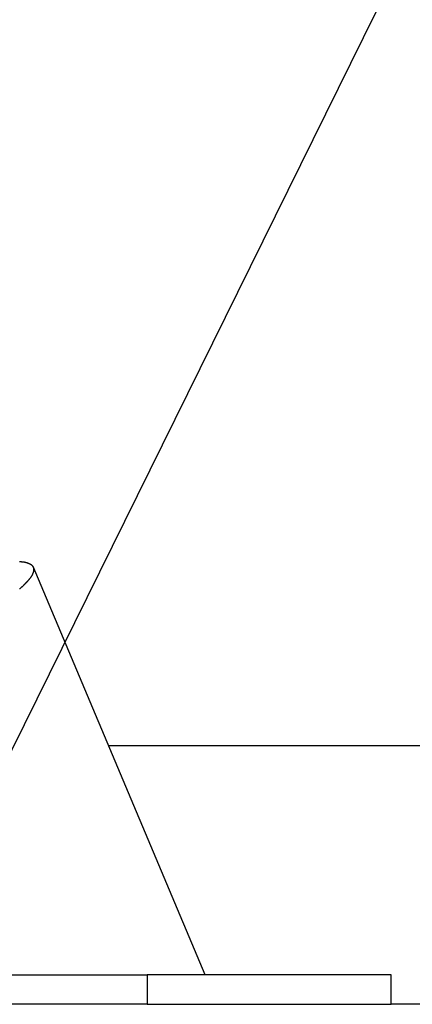
# Model space of a CAD drawing. Extents: x -75 to 75, y -39 to 39.
# Drawn here: x -23 to -22, y -36 to -33 of the extents above; entities that cross this region are included whole.
import ezdxf

# ---------------------------------------------------------------- set-up
doc = ezdxf.new("R2010")
doc.units = 0
doc.layers.get('0').update_dxf_attribs({"linetype": 'CONTINUOUS'})

msp = doc.modelspace()

# ---------------------------------------------------------------- linework, layer by layer
at = {"color": 0}
for points in [[(-18.4794, -24.9999), (-23.4794, -35.1336)], [(-18.4794, -24.9999), (-23.4794, -35.1336)], [(-18.4794, -24.9999), (-23.4794, -35.1336)], [(-18.4794, -24.9999), (-23.4794, -35.1336)], [(-18.4794, -24.9999), (-23.4794, -35.1336)], [(-18.4794, -24.9999), (-23.4794, -35.1336)], [(-18.4794, -24.9999), (-23.4794, -35.1336)], [(-18.4794, -24.9999), (-23.4794, -35.1336)], [(-18.4794, -24.9999), (-23.4794, -35.1336)], [(-18.4794, -24.9999), (-23.4794, -35.1336)], [(-18.4794, -24.9999), (-23.4794, -35.1336)], [(-18.4794, -24.9999), (-23.4794, -35.1336)], [(-18.4794, -24.9999), (-23.4794, -35.1336)], [(-18.4794, -24.9999), (-23.4794, -35.1336)], [(-18.4794, -24.9999), (-23.4794, -35.1336)], [(-18.4794, -24.9999), (-23.4794, -35.1336)], [(-18.4794, -24.9999), (-23.4794, -35.1336)], [(-18.4794, -24.9999), (-23.4794, -35.1336)], [(-18.4794, -24.9999), (-23.4794, -35.1336)], [(-18.4794, -24.9999), (-23.4794, -35.1336)], [(-18.4794, -24.9999), (-23.4794, -35.1336)], [(-23.3893, -34.4841), (-23.3887, -34.4841), (-23.3881, -34.4841), (-23.3875, -34.4841), (-23.3869, -34.4842), (-23.3863, -34.4842), (-23.3857, -34.4842), (-23.3851, -34.4842), (-23.3845, -34.4845), (-23.3845, -34.4845), (-23.3839, -34.4845), (-23.3833, -34.4845), (-23.3827, -34.4845), (-23.3824, -34.4846), (-23.3818, -34.4846), (-23.3812, -34.4846), (-23.3806, -34.4846), (-23.3803, -34.4849), (-23.3797, -34.4849), (-23.3791, -34.4849), (-23.3785, -34.4849), (-23.3782, -34.4852), (-23.3776, -34.4852), (-23.377, -34.4853), (-23.3764, -34.4853), (-23.3761, -34.4856), (-23.3761, -34.4856), (-23.3755, -34.4856), (-23.3752, -34.4856), (-23.3746, -34.4856), (-23.3743, -34.4859), (-23.3737, -34.4859), (-23.3734, -34.4861), (-23.3728, -34.4861), (-23.3725, -34.4864), (-23.3719, -34.4864), (-23.3716, -34.4864), (-23.371, -34.4864), (-23.3707, -34.4867), (-23.3701, -34.4867), (-23.3698, -34.487), (-23.3692, -34.487), (-23.3689, -34.4873), (-23.3689, -34.4873), (-23.3683, -34.4873), (-23.368, -34.4875), (-23.3677, -34.4875), (-23.3674, -34.4878), (-23.3668, -34.4878), (-23.3665, -34.4881), (-23.3662, -34.4881), (-23.3659, -34.4884), (-23.3653, -34.4884), (-23.365, -34.4887), (-23.3647, -34.4887), (-23.3644, -34.489), (-23.3638, -34.489), (-23.3635, -34.4893), (-23.3632, -34.4894), (-23.3629, -34.4897), (-23.3629, -34.4897), (-23.3626, -34.4897), (-23.3623, -34.49), (-23.362, -34.49), (-23.3617, -34.4903), (-23.3614, -34.4903), (-23.3611, -34.4906), (-23.3608, -34.4907), (-23.3605, -34.491), (-23.3602, -34.491), (-23.3599, -34.4913), (-23.3596, -34.4913), (-23.3593, -34.4916), (-23.359, -34.4916), (-23.3587, -34.4919), (-23.3584, -34.4922), (-23.3583, -34.4925), (-23.3583, -34.4925), (-23.358, -34.4925), (-23.3577, -34.4928), (-23.3574, -34.4929), (-23.3573, -34.4932), (-23.357, -34.4932), (-23.3567, -34.4935), (-23.3564, -34.4938), (-23.3564, -34.4941), (-23.3561, -34.4941), (-23.3558, -34.4944), (-23.3555, -34.4947), (-23.3555, -34.495), (-23.3552, -34.495), (-23.3551, -34.4953), (-23.3548, -34.4956), (-23.3548, -34.4959), (-23.3548, -34.4959), (-23.3545, -34.4959), (-23.3544, -34.4962), (-23.3541, -34.4965), (-23.3541, -34.4968), (-23.3538, -34.4968), (-23.3538, -34.4971), (-23.3535, -34.4974), (-23.3535, -34.4977), (-23.3532, -34.4977), (-23.3532, -34.498), (-23.3529, -34.4983), (-23.3529, -34.4986), (-23.3526, -34.4989), (-23.3526, -34.4992), (-23.3526, -34.4995), (-23.3526, -34.4998), (-23.3526, -34.4998), (-23.3523, -34.4998), (-23.3523, -34.5001), (-23.3521, -34.5004), (-23.3521, -34.5007), (-23.3518, -34.5009), (-23.3518, -34.5012), (-23.3518, -34.5015), (-23.3518, -34.5018), (-23.3515, -34.5019), (-23.3515, -34.5022), (-23.3515, -34.5025), (-23.3515, -34.5028), (-23.3515, -34.5031), (-23.3515, -34.5034), (-23.3515, -34.5037), (-23.3515, -34.504), (-23.3515, -34.504), (-23.3513, -34.5041), (-23.3513, -34.5044), (-23.3513, -34.5047), (-23.3513, -34.505), (-23.3513, -34.5053), (-23.3513, -34.5056), (-23.3513, -34.5059), (-23.3513, -34.5062), (-23.3513, -34.5065), (-23.3513, -34.5068), (-23.3513, -34.5071), (-23.3513, -34.5074), (-23.3513, -34.5077), (-23.3513, -34.508), (-23.3513, -34.5083), (-23.3515, -34.5086), (-23.3515, -34.5086), (-23.3515, -34.5089), (-23.3515, -34.5092), (-23.3515, -34.5095), (-23.3515, -34.5098), (-23.3515, -34.5101), (-23.3515, -34.5104), (-23.3515, -34.5107), (-23.3518, -34.511), (-23.3518, -34.5113), (-23.3518, -34.5116), (-23.3518, -34.5119), (-23.3521, -34.5122), (-23.3521, -34.5125), (-23.3522, -34.5128), (-23.3522, -34.5131), (-23.3525, -34.5134), (-23.3525, -34.5134), (-23.3525, -34.5137), (-23.3525, -34.514), (-23.3525, -34.5143), (-23.3528, -34.5146), (-23.3528, -34.5149), (-23.353, -34.5152), (-23.353, -34.5155), (-23.3533, -34.5159), (-23.3533, -34.5162), (-23.3536, -34.5165), (-23.3536, -34.5168), (-23.3539, -34.5171), (-23.3539, -34.5174), (-23.3542, -34.5177), (-23.3542, -34.518), (-23.3545, -34.5185), (-23.3545, -34.5185), (-23.3545, -34.5188), (-23.3548, -34.5191), (-23.3548, -34.5194), (-23.3551, -34.5197), (-23.3551, -34.52), (-23.3554, -34.5203), (-23.3555, -34.5206), (-23.3558, -34.5211), (-23.3558, -34.5214), (-23.3561, -34.5217), (-23.3561, -34.522), (-23.3564, -34.5223), (-23.3564, -34.5226), (-23.3567, -34.5229), (-23.357, -34.5232), (-23.3573, -34.5238), (-23.3573, -34.5238), (-23.3573, -34.5241), (-23.3576, -34.5244), (-23.3578, -34.5247), (-23.3581, -34.525), (-23.3581, -34.5253), (-23.3584, -34.5256), (-23.3587, -34.5259), (-23.359, -34.5265), (-23.359, -34.5268), (-23.3593, -34.5271), (-23.3596, -34.5274), (-23.3599, -34.5277), (-23.3601, -34.528), (-23.3604, -34.5283), (-23.3607, -34.5286), (-23.361, -34.5292), (-23.361, -34.5292), (-23.361, -34.5295), (-23.3613, -34.5298), (-23.3616, -34.5301), (-23.3619, -34.5304), (-23.3621, -34.5307), (-23.3624, -34.531), (-23.3627, -34.5313), (-23.363, -34.5319), (-23.3631, -34.5322), (-23.3634, -34.5325), (-23.3637, -34.5328), (-23.364, -34.5332), (-23.3643, -34.5335), (-23.3646, -34.5338), (-23.3649, -34.5341), (-23.3652, -34.5347), (-23.3652, -34.5347), (-23.3655, -34.535), (-23.3658, -34.5353), (-23.3661, -34.5356), (-23.3664, -34.5359), (-23.3667, -34.5362), (-23.367, -34.5365), (-23.3673, -34.5368), (-23.3676, -34.5374), (-23.3679, -34.5377), (-23.3682, -34.538), (-23.3685, -34.5383), (-23.3688, -34.5388), (-23.3691, -34.5391), (-23.3694, -34.5394), (-23.3697, -34.5397), (-23.3702, -34.5403), (-23.3702, -34.5403), (-23.3705, -34.5406), (-23.3708, -34.5409), (-23.3711, -34.5412), (-23.3714, -34.5416), (-23.3717, -34.5419), (-23.372, -34.5422), (-23.3723, -34.5425), (-23.3729, -34.5431), (-23.3732, -34.5434), (-23.3735, -34.5437), (-23.3738, -34.544), (-23.3743, -34.5446), (-23.3746, -34.5449), (-23.3749, -34.5452), (-23.3752, -34.5455), (-23.3758, -34.5461), (-23.3758, -34.5461), (-23.3761, -34.5464), (-23.3764, -34.5467), (-23.3767, -34.547), (-23.3773, -34.5476), (-23.3776, -34.5479), (-23.3781, -34.5482), (-23.3784, -34.5485), (-23.379, -34.5491), (-23.3793, -34.5494), (-23.3797, -34.5497), (-23.38, -34.55), (-23.3806, -34.5506), (-23.3809, -34.5509), (-23.3815, -34.5514), (-23.3818, -34.5517), (-23.3824, -34.5523), (-23.3824, -34.5523), (-23.3827, -34.5526), (-23.3833, -34.5529), (-23.3836, -34.5532), (-23.3842, -34.5538), (-23.3845, -34.5541), (-23.3851, -34.5546), (-23.3854, -34.5549), (-23.386, -34.5555), (-23.3863, -34.5558), (-23.3869, -34.5561), (-23.3872, -34.5564), (-23.3878, -34.557), (-23.3881, -34.5573), (-23.3887, -34.5579), (-23.3893, -34.5582)], [(-23.3521, -34.4978), (-23.3521, -34.4978)], [(-22.8864, -35.6036), (-23.3521, -34.4978)], [(-22.8864, -35.6036), (-23.3521, -34.4978)], [(-22.8864, -35.6036), (-23.3521, -34.4978)], [(-22.8864, -35.6036), (-23.3521, -34.4978)], [(-22.8864, -35.6036), (-23.3521, -34.4978)], [(-22.8864, -35.6036), (-23.3521, -34.4978)], [(-22.8864, -35.6036), (-23.3521, -34.4978)], [(-22.8864, -35.6036), (-23.3521, -34.4978)], [(-22.8864, -35.6036), (-23.3521, -34.4978)], [(-22.8864, -35.6036), (-23.3521, -34.4978)], [(-22.8864, -35.6036), (-23.3521, -34.4978)], [(-22.8864, -35.6036), (-23.3521, -34.4978)], [(-22.8864, -35.6036), (-23.3521, -34.4978)], [(-22.8864, -35.6036), (-23.3521, -34.4978)], [(-22.8864, -35.6036), (-23.3521, -34.4978)], [(-22.8864, -35.6036), (-23.3521, -34.4978)], [(-22.8864, -35.6036), (-23.3521, -34.4978)], [(-22.8864, -35.6036), (-23.3521, -34.4978)], [(-22.8864, -35.6036), (-23.3521, -34.4978)], [(-22.8864, -35.6036), (-23.3521, -34.4978)], [(-22.8864, -35.6036), (-23.3521, -34.4978)], [(-23.1475, -34.9836), (-23.1475, -34.9836)], [(-19.9844, -34.9836), (-23.1475, -34.9836)], [(-19.9844, -34.9836), (-23.1475, -34.9836)], [(-19.9844, -34.9836), (-23.1475, -34.9836)], [(-19.9844, -34.9836), (-23.1475, -34.9836)], [(-19.9844, -34.9836), (-23.1475, -34.9836)], [(-19.9844, -34.9836), (-23.1475, -34.9836)], [(-19.9844, -34.9836), (-23.1475, -34.9836)], [(-19.9844, -34.9836), (-23.1475, -34.9836)], [(-19.9844, -34.9836), (-23.1475, -34.9836)], [(-19.9844, -34.9836), (-23.1475, -34.9836)], [(-19.9844, -34.9836), (-23.1475, -34.9836)], [(-19.9844, -34.9836), (-23.1475, -34.9836)], [(-19.9844, -34.9836), (-23.1475, -34.9836)], [(-19.9844, -34.9836), (-23.1475, -34.9836)], [(-19.9844, -34.9836), (-23.1475, -34.9836)], [(-19.9844, -34.9836), (-23.1475, -34.9836)], [(-19.9844, -34.9836), (-23.1475, -34.9836)], [(-19.9844, -34.9836), (-23.1475, -34.9836)], [(-19.9844, -34.9836), (-23.1475, -34.9836)], [(-19.9844, -34.9836), (-23.1475, -34.9836)], [(-19.9844, -34.9836), (-23.1475, -34.9836)], [(-23.9439, -35.6036), (-23.0435, -35.6036)], [(-23.9439, -35.6036), (-23.0435, -35.6036)], [(-23.9439, -35.6036), (-23.0435, -35.6036)], [(-23.9439, -35.6036), (-23.0435, -35.6036)], [(-23.9439, -35.6036), (-23.0435, -35.6036)], [(-23.9439, -35.6036), (-23.0435, -35.6036)], [(-23.9439, -35.6036), (-23.0435, -35.6036)], [(-23.9439, -35.6036), (-23.0435, -35.6036)], [(-23.9439, -35.6036), (-23.0435, -35.6036)], [(-23.9439, -35.6036), (-23.0435, -35.6036)], [(-23.9439, -35.6036), (-23.0435, -35.6036)], [(-23.9439, -35.6036), (-23.0435, -35.6036)], [(-23.9439, -35.6036), (-23.0435, -35.6036)], [(-23.9439, -35.6036), (-23.0435, -35.6036)], [(-23.9439, -35.6036), (-23.0435, -35.6036)], [(-23.9439, -35.6036), (-23.0435, -35.6036)], [(-23.9439, -35.6036), (-23.0435, -35.6036)], [(-23.9439, -35.6036), (-23.0435, -35.6036)], [(-23.9439, -35.6036), (-23.0435, -35.6036)], [(-23.9439, -35.6036), (-23.0435, -35.6036)], [(-23.9439, -35.6036), (-23.0435, -35.6036)], [(-23.0435, -35.6036), (-23.0435, -35.6036)], [(-22.3822, -35.6036), (-23.0435, -35.6036)], [(-22.3822, -35.6036), (-23.0435, -35.6036)], [(-22.3822, -35.6036), (-23.0435, -35.6036)], [(-22.3822, -35.6036), (-23.0435, -35.6036)], [(-22.3822, -35.6036), (-23.0435, -35.6036)], [(-22.3822, -35.6036), (-23.0435, -35.6036)], [(-22.3822, -35.6036), (-23.0435, -35.6036)], [(-22.3822, -35.6036), (-23.0435, -35.6036)], [(-22.3822, -35.6036), (-23.0435, -35.6036)], [(-22.3822, -35.6036), (-23.0435, -35.6036)], [(-22.3822, -35.6036), (-23.0435, -35.6036)], [(-22.3822, -35.6036), (-23.0435, -35.6036)], [(-22.3822, -35.6036), (-23.0435, -35.6036)], [(-22.3822, -35.6036), (-23.0435, -35.6036)], [(-22.3822, -35.6036), (-23.0435, -35.6036)], [(-22.3822, -35.6036), (-23.0435, -35.6036)], [(-22.3822, -35.6036), (-23.0435, -35.6036)], [(-22.3822, -35.6036), (-23.0435, -35.6036)], [(-22.3822, -35.6036), (-23.0435, -35.6036)], [(-22.3822, -35.6036), (-23.0435, -35.6036)], [(-22.3822, -35.6036), (-23.0435, -35.6036)], [(-23.0435, -35.6036), (-23.0435, -35.6036)], [(-23.0435, -35.6036), (-23.0435, -35.6836)], [(-23.0435, -35.6036), (-23.0435, -35.6836)], [(-23.0435, -35.6036), (-23.0435, -35.6836)], [(-23.0435, -35.6036), (-23.0435, -35.6836)], [(-23.0435, -35.6036), (-23.0435, -35.6836)], [(-23.0435, -35.6036), (-23.0435, -35.6836)], [(-23.0435, -35.6036), (-23.0435, -35.6836)], [(-23.0435, -35.6036), (-23.0435, -35.6836)], [(-23.0435, -35.6036), (-23.0435, -35.6836)], [(-23.0435, -35.6036), (-23.0435, -35.6836)], [(-23.0435, -35.6036), (-23.0435, -35.6836)], [(-23.0435, -35.6036), (-23.0435, -35.6836)], [(-23.0435, -35.6036), (-23.0435, -35.6836)], [(-23.0435, -35.6036), (-23.0435, -35.6836)], [(-23.0435, -35.6036), (-23.0435, -35.6836)], [(-23.0435, -35.6036), (-23.0435, -35.6836)], [(-23.0435, -35.6036), (-23.0435, -35.6836)], [(-23.0435, -35.6036), (-23.0435, -35.6836)], [(-23.0435, -35.6036), (-23.0435, -35.6836)], [(-23.0435, -35.6036), (-23.0435, -35.6836)], [(-23.0435, -35.6036), (-23.0435, -35.6836)], [(-23.0435, -35.6036), (-23.0435, -35.6036)], [(-22.8864, -35.6036), (-22.8864, -35.6036)], [(-22.3822, -35.6036), (-22.3822, -35.6036)], [(-22.3822, -35.6036), (-22.3822, -35.6036)], [(-22.3822, -35.6836), (-22.3822, -35.6036)], [(-22.3822, -35.6836), (-22.3822, -35.6036)], [(-22.3822, -35.6836), (-22.3822, -35.6036)], [(-22.3822, -35.6836), (-22.3822, -35.6036)], [(-22.3822, -35.6836), (-22.3822, -35.6036)], [(-22.3822, -35.6836), (-22.3822, -35.6036)], [(-22.3822, -35.6836), (-22.3822, -35.6036)], [(-22.3822, -35.6836), (-22.3822, -35.6036)], [(-22.3822, -35.6836), (-22.3822, -35.6036)], [(-22.3822, -35.6836), (-22.3822, -35.6036)], [(-22.3822, -35.6836), (-22.3822, -35.6036)], [(-22.3822, -35.6836), (-22.3822, -35.6036)], [(-22.3822, -35.6836), (-22.3822, -35.6036)], [(-22.3822, -35.6836), (-22.3822, -35.6036)], [(-22.3822, -35.6836), (-22.3822, -35.6036)], [(-22.3822, -35.6836), (-22.3822, -35.6036)], [(-22.3822, -35.6836), (-22.3822, -35.6036)], [(-22.3822, -35.6836), (-22.3822, -35.6036)], [(-22.3822, -35.6836), (-22.3822, -35.6036)], [(-22.3822, -35.6836), (-22.3822, -35.6036)], [(-22.3822, -35.6836), (-22.3822, -35.6036)], [(-23.0435, -35.6836), (-23.9439, -35.6836)], [(-23.0435, -35.6836), (-23.9439, -35.6836)], [(-23.0435, -35.6836), (-23.9439, -35.6836)], [(-23.0435, -35.6836), (-23.9439, -35.6836)], [(-23.0435, -35.6836), (-23.9439, -35.6836)], [(-23.0435, -35.6836), (-23.9439, -35.6836)], [(-23.0435, -35.6836), (-23.9439, -35.6836)], [(-23.0435, -35.6836), (-23.9439, -35.6836)], [(-23.0435, -35.6836), (-23.9439, -35.6836)], [(-23.0435, -35.6836), (-23.9439, -35.6836)], [(-23.0435, -35.6836), (-23.9439, -35.6836)], [(-23.0435, -35.6836), (-23.9439, -35.6836)], [(-23.0435, -35.6836), (-23.9439, -35.6836)], [(-23.0435, -35.6836), (-23.9439, -35.6836)], [(-23.0435, -35.6836), (-23.9439, -35.6836)], [(-23.0435, -35.6836), (-23.9439, -35.6836)], [(-23.0435, -35.6836), (-23.9439, -35.6836)], [(-23.0435, -35.6836), (-23.9439, -35.6836)], [(-23.0435, -35.6836), (-23.9439, -35.6836)], [(-23.0435, -35.6836), (-23.9439, -35.6836)], [(-23.0435, -35.6836), (-23.9439, -35.6836)], [(-23.0435, -35.6836), (-23.0435, -35.6836)], [(-23.0435, -35.6836), (-23.0435, -35.6836)], [(-23.0435, -35.6836), (-22.3822, -35.6836)], [(-23.0435, -35.6836), (-22.3822, -35.6836)], [(-23.0435, -35.6836), (-22.3822, -35.6836)], [(-23.0435, -35.6836), (-22.3822, -35.6836)], [(-23.0435, -35.6836), (-22.3822, -35.6836)], [(-23.0435, -35.6836), (-22.3822, -35.6836)], [(-23.0435, -35.6836), (-22.3822, -35.6836)], [(-23.0435, -35.6836), (-22.3822, -35.6836)], [(-23.0435, -35.6836), (-22.3822, -35.6836)], [(-23.0435, -35.6836), (-22.3822, -35.6836)], [(-23.0435, -35.6836), (-22.3822, -35.6836)], [(-23.0435, -35.6836), (-22.3822, -35.6836)], [(-23.0435, -35.6836), (-22.3822, -35.6836)], [(-23.0435, -35.6836), (-22.3822, -35.6836)], [(-23.0435, -35.6836), (-22.3822, -35.6836)], [(-23.0435, -35.6836), (-22.3822, -35.6836)], [(-23.0435, -35.6836), (-22.3822, -35.6836)], [(-23.0435, -35.6836), (-22.3822, -35.6836)], [(-23.0435, -35.6836), (-22.3822, -35.6836)], [(-23.0435, -35.6836), (-22.3822, -35.6836)], [(-23.0435, -35.6836), (-22.3822, -35.6836)], [(-23.0435, -35.6836), (-23.0435, -35.6836)], [(-22.3822, -35.6836), (-22.3822, -35.6836)], [(-22.3822, -35.6836), (-22.3822, -35.6836)], [(-22.3822, -35.6836), (-22.3822, -35.6836)], [(-20.5294, -35.6836), (-22.3822, -35.6836)], [(-20.5294, -35.6836), (-22.3822, -35.6836)], [(-20.5294, -35.6836), (-22.3822, -35.6836)], [(-20.5294, -35.6836), (-22.3822, -35.6836)], [(-20.5294, -35.6836), (-22.3822, -35.6836)], [(-20.5294, -35.6836), (-22.3822, -35.6836)], [(-20.5294, -35.6836), (-22.3822, -35.6836)], [(-20.5294, -35.6836), (-22.3822, -35.6836)], [(-20.5294, -35.6836), (-22.3822, -35.6836)], [(-20.5294, -35.6836), (-22.3822, -35.6836)], [(-20.5294, -35.6836), (-22.3822, -35.6836)], [(-20.5294, -35.6836), (-22.3822, -35.6836)], [(-20.5294, -35.6836), (-22.3822, -35.6836)], [(-20.5294, -35.6836), (-22.3822, -35.6836)], [(-20.5294, -35.6836), (-22.3822, -35.6836)], [(-20.5294, -35.6836), (-22.3822, -35.6836)], [(-20.5294, -35.6836), (-22.3822, -35.6836)], [(-20.5294, -35.6836), (-22.3822, -35.6836)], [(-20.5294, -35.6836), (-22.3822, -35.6836)], [(-20.5294, -35.6836), (-22.3822, -35.6836)], [(-20.5294, -35.6836), (-22.3822, -35.6836)]]:
    msp.add_lwpolyline(points, dxfattribs=at)

doc.saveas('drawing.dxf')
